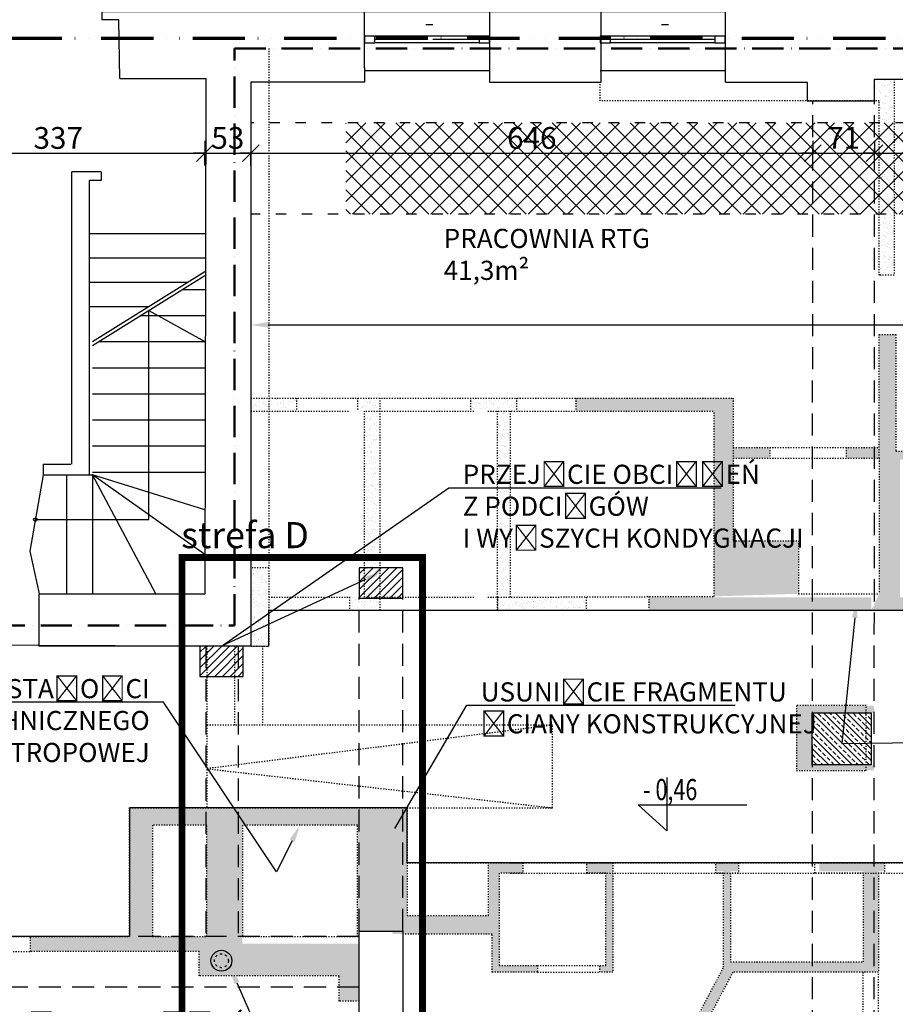
# Model space of a CAD drawing. Units: millimetres. Extents: x 0 to 88806, y -17950 to 4371.
# Drawn here: x 40909 to 41916, y -15726 to -14594 of the extents above; entities that cross this region are included whole.
import ezdxf
from ezdxf import colors
from ezdxf.entities.mleader import LeaderData, LeaderLine
from ezdxf.math import Vec2, Vec3

# ---------------------------------------------------------------- set-up
doc = ezdxf.new("R2010")
doc.units = ezdxf.units.MM
for name, pattern in [('03.03.TECHNOLOGIA$0$ACAD_ISO03W100', [30, 12, -18]), ('ACAD_ISO03W100', [30, 12, -18]), ('ACAD_ISO10W100', [18, 12, -3, 0, -3]), ('ACAD_ISO12W100', [21, 12, -3, 0, -3, 0, -3]), ('CONTINU', [0]), ('DASHEDX2', [38.1, 25.4, -12.7])]:
    doc.linetypes.add(name, pattern=pattern)
for name, color, linetype in [('A_OPIS_BUD', 7, 'Continuous'), ('A_PODCIAGI', 7, 'DASHEDX2'), ('A_SCHODY', 7, 'Continuous'), ('A_STOLARKA', 7, 'Continuous'), ('A_SZRAF_NOWE', 8, 'Continuous'), ('A_WUBURZENIA_OPIS', 7, 'Continuous'), ('A_WYBURZENIA', 8, 'ACAD_ISO03W100'), ('A_WYBURZENIA_SZRAF', 8, 'CONTINU'), ('A_WYM', 144, 'Continuous'), ('A_ZAKRES', 5, 'ACAD_ISO12W100'), ('in_ściany', 3, 'Continuous'), ('OPIS_POM', 7, 'Continuous')]:
    doc.layers.add(name, color=color, linetype=linetype)
doc.layers.add('A_POWIERZCHNIA', color=6, linetype='Continuous', plot=False)
doc.styles.add('ARIAL', font='ARIAL.TTF')
doc.styles.add('OPIS BUDOWLANY', font='romans.shx', dxfattribs={"width": 0.75, "height": 22})
doc.styles.add('ROMANS', font='romans.shx', dxfattribs={"width": 0.7})
doc.dimstyles.new('WYM-100', dxfattribs={"dimtxt": 25, "dimasz": 0.2, "dimexe": 160, "dimexo": 800, "dimgap": 5, "dimtad": 1, "dimdec": 1, "dimrnd": 0.5, "dimzin": 12, "dimdsep": 46, "dimtxsty": 'ROMANS', "dimblk": 'KONC', "dimcen": 30, "dimdle": 240, "dimse1": 1, "dimse2": 1, "dimclrt": 6, "dimaunit": 1, "dimadec": 3, "dimazin": 0, "dimtfac": 0.003, "dimtdec": 1, "dimtix": 1, "dimtmove": 2, "dimatfit": 3, "dimldrblk": 'KONC', "dimfxl": 0, "dimtolj": 1, "dimtzin": 12, "dimarcsym": 0})
pattern_1 = [(37.5, (-1739.594, 1918.217), (-0.3200063, 9.7882647), [0, -7.7216, 0, -8.636, 0, -8.255]), (7.5, (-1739.594, 1918.217), (8.9904657, 14.336502), [0, -4.1656, 0, -6.9596, 0, -2.667]), (327.5, (-1745.843, 1918.217), (15.8198474, 0.0287437), [0, -2.54, 0, -9.144, 0, -11.938]), (317.5, (-1745.843, 1918.217), (15.271129, 4.4585865), [0, -1.27, 0, -5.9944, 0, -6.858])]

# ---------------------------------------------------------------- blocks, each defined once
blk = doc.blocks.new('*U44')
at = {"color": 7}
for p, q in [((3, 0), (147, 0)), ((15.1, -32), (135, -32)), ((15.1, -36), (68.5, -36)), ((15.1, -40), (135, -40)), ((76.5, -36), (135, -36)), ((68.5, -53), (76.5, -53)), ((3, -67.9), (147, -67.9))]:
    blk.add_line(p, q, dxfattribs=at)
at = {"color": 2}
for points in [[(3.1, -40), (15.1, -40), (15.1, -32), (3.1, -32)], [(135, -40), (147, -40), (147, -32), (135, -32)]]:
    blk.add_lwpolyline(points, close=True, dxfattribs=at)
blk = doc.blocks.new('KONC')
at = {"ltscale": 500}
for p, q in [((0, 70.6), (0, 0)), ((0, 0), (-64.3, 0)), ((0, -70.6), (0, 0)), ((0, 0), (64.3, 0))]:
    blk.add_line(p, q, dxfattribs=at)
at = {"color": 6, "ltscale": 500}
blk.add_line((-48, -48), (48, 48), dxfattribs=at)
blk = doc.blocks.new('*D58')
at = {"layer": 'A_WYM', "color": 0, "lineweight": -2, "ltscale": 0.1, "transparency": 16777216}
blk.add_line((40785.1, -14747.7), (41121.7, -14747.7), dxfattribs=at)
at = {"layer": 'Defpoints', "color": 0, "ltscale": 0.1, "transparency": 16777216}
for p in [(41121.9, -14747.7), (40784.9, -15024.1), (41121.9, -15024.2)]:
    blk.add_point(p, dxfattribs=at)
at = {"layer": 'A_WYM', "color": 0, "lineweight": -2, "ltscale": 0.1, "transparency": 16777216, "xscale": 0.2, "yscale": 0.2, "zscale": 0.2, "rotation": 180}
blk.add_blockref('KONC', (40784.9, -14747.7), dxfattribs=at)
at = {"layer": 'A_WYM', "color": 0, "lineweight": -2, "ltscale": 0.1, "transparency": 16777216, "xscale": 0.2, "yscale": 0.2, "zscale": 0.2}
blk.add_blockref('KONC', (41121.9, -14747.7), dxfattribs=at)
at = {"layer": 'A_WYM', "color": 6, "ltscale": 0.1, "transparency": 16777216, "insert": (40953.4, -14730.2), "char_height": 25, "attachment_point": 5, "style": 'ROMANS'}
blk.add_mtext('\\A1;337', dxfattribs=at)
blk = doc.blocks.new('*D59')
at = {"layer": 'A_WYM', "color": 0, "lineweight": -2, "ltscale": 0.1, "transparency": 16777216}
blk.add_line((41122.1, -14747.7), (41174.7, -14747.7), dxfattribs=at)
at = {"layer": 'Defpoints', "color": 0, "ltscale": 0.1, "transparency": 16777216}
for p in [(41174.9, -14666.1), (41174.9, -14747.7), (41121.9, -15024.2)]:
    blk.add_point(p, dxfattribs=at)
at = {"layer": 'A_WYM', "color": 0, "lineweight": -2, "ltscale": 0.1, "transparency": 16777216, "xscale": 0.2, "yscale": 0.2, "zscale": 0.2, "rotation": 180}
blk.add_blockref('KONC', (41121.9, -14747.7), dxfattribs=at)
at = {"layer": 'A_WYM', "color": 0, "lineweight": -2, "ltscale": 0.1, "transparency": 16777216, "xscale": 0.2, "yscale": 0.2, "zscale": 0.2}
blk.add_blockref('KONC', (41174.9, -14747.7), dxfattribs=at)
at = {"layer": 'A_WYM', "color": 6, "ltscale": 0.1, "transparency": 16777216, "insert": (41148.4, -14730.2), "char_height": 25, "attachment_point": 5, "style": 'ROMANS'}
blk.add_mtext('\\A1;53', dxfattribs=at)
blk = doc.blocks.new('*D60')
at = {"layer": 'A_WYM', "color": 0, "lineweight": -2, "ltscale": 0.1, "transparency": 16777216}
blk.add_line((41175.1, -14747.7), (41820.8, -14747.7), dxfattribs=at)
at = {"layer": 'Defpoints', "color": 0, "ltscale": 0.1, "transparency": 16777216}
for p in [(41174.9, -14666.1), (41821, -14687.7), (41821, -14747.7)]:
    blk.add_point(p, dxfattribs=at)
at = {"layer": 'A_WYM', "color": 0, "lineweight": -2, "ltscale": 0.1, "transparency": 16777216, "xscale": 0.2, "yscale": 0.2, "zscale": 0.2, "rotation": 180}
blk.add_blockref('KONC', (41174.9, -14747.7), dxfattribs=at)
at = {"layer": 'A_WYM', "color": 0, "lineweight": -2, "ltscale": 0.1, "transparency": 16777216, "xscale": 0.2, "yscale": 0.2, "zscale": 0.2}
blk.add_blockref('KONC', (41821, -14747.7), dxfattribs=at)
at = {"layer": 'A_WYM', "color": 6, "ltscale": 0.1, "transparency": 16777216, "insert": (41497.9, -14730.2), "char_height": 25, "attachment_point": 5, "style": 'ROMANS'}
blk.add_mtext('\\A1;646', dxfattribs=at)
blk = doc.blocks.new('*D61')
at = {"layer": 'A_WYM', "color": 0, "lineweight": -2, "ltscale": 0.1, "transparency": 16777216}
blk.add_line((41821.2, -14747.7), (41891.7, -14747.7), dxfattribs=at)
at = {"layer": 'Defpoints', "color": 0, "ltscale": 0.1, "transparency": 16777216}
for p in [(41821, -14687.7), (41891.9, -14747.7), (41891.9, -14902.4)]:
    blk.add_point(p, dxfattribs=at)
at = {"layer": 'A_WYM', "color": 0, "lineweight": -2, "ltscale": 0.1, "transparency": 16777216, "xscale": 0.2, "yscale": 0.2, "zscale": 0.2, "rotation": 180}
blk.add_blockref('KONC', (41821, -14747.7), dxfattribs=at)
at = {"layer": 'A_WYM', "color": 0, "lineweight": -2, "ltscale": 0.1, "transparency": 16777216, "xscale": 0.2, "yscale": 0.2, "zscale": 0.2}
blk.add_blockref('KONC', (41891.9, -14747.7), dxfattribs=at)
at = {"layer": 'A_WYM', "color": 6, "ltscale": 0.1, "transparency": 16777216, "insert": (41856.4, -14730.2), "char_height": 25, "attachment_point": 5, "style": 'ROMANS'}
blk.add_mtext('\\A1;71', dxfattribs=at)
blk = doc.blocks.new('*D62')
at = {"layer": 'A_WYM', "color": 0, "lineweight": -2, "ltscale": 0.1, "transparency": 16777216}
blk.add_line((41892.1, -14747.7), (42358.8, -14747.7), dxfattribs=at)
at = {"layer": 'Defpoints', "color": 0, "ltscale": 0.1, "transparency": 16777216}
for p in [(42359, -14709.9), (42359, -14747.7), (41891.9, -14902.4)]:
    blk.add_point(p, dxfattribs=at)
at = {"layer": 'A_WYM', "color": 0, "lineweight": -2, "ltscale": 0.1, "transparency": 16777216, "xscale": 0.2, "yscale": 0.2, "zscale": 0.2, "rotation": 180}
blk.add_blockref('KONC', (41891.9, -14747.7), dxfattribs=at)
at = {"layer": 'A_WYM', "color": 0, "lineweight": -2, "ltscale": 0.1, "transparency": 16777216, "xscale": 0.2, "yscale": 0.2, "zscale": 0.2}
blk.add_blockref('KONC', (42359, -14747.7), dxfattribs=at)
at = {"layer": 'A_WYM', "color": 6, "ltscale": 0.1, "transparency": 16777216, "insert": (42125.4, -14730.2), "char_height": 25, "attachment_point": 5, "style": 'ROMANS'}
blk.add_mtext('\\A1;467', dxfattribs=at)

msp = doc.modelspace()

# ---------------------------------------------------------------- hatches: boundary and pattern name
at = {"layer": 'A_SZRAF_NOWE', "ltscale": 0.1, "transparency": 33554687}
h = msp.add_hatch(dxfattribs=at)
h.set_pattern_fill('ANSI37', color=252, scale=5)
h.set_pattern_definition([(45, (-2387.04, -484.415), (-11.22532, 11.22532), []), (135, (-2387.04, -484.415), (-11.22532, -11.22532), [])])
h.paths.add_polyline_path([(43099.56, -14712.98), (41284.01, -14712.98), (41284.01, -14817.98), (41995.44, -14817.98), (41995.44, -15893.85), (42086.94, -15893.85), (42086.94, -14817.98), (43099.56, -14817.98)])
h = msp.add_hatch(dxfattribs=at)
h.set_pattern_fill('ANSI33', color=256, scale=1.5, angle=90)
h.paths.add_polyline_path([(41888.21, -15390.8), (41820.22, -15390.8), (41820.22, -15450.8), (41888.21, -15450.8)])
at = {"layer": 'A_WYBURZENIA_SZRAF', "ltscale": 0.1, "transparency": 33554687}
h = msp.add_hatch(dxfattribs=at)
h.set_pattern_fill('AR-SAND', color=256, scale=0.2)
h.set_pattern_definition(pattern_1)
h.paths.add_polyline_path([(41914.44, -14662.73), (41891.96, -14662.73), (41891.96, -14687.73), (41897.45, -14687.73), (41897.44, -14888.09), (41914.44, -14888.09)])
h = msp.add_hatch(dxfattribs=at)
h.set_pattern_fill('AR-SAND', color=256, scale=0.2)
h.set_pattern_definition(pattern_1)
h.paths.add_polyline_path([(41771.44, -15086.09), (41729.44, -15086.09), (41729.44, -15098.09), (41771.44, -15098.09)])
h.paths.add_polyline_path([(41897.44, -15086.09), (41859.18, -15086.09), (41859.44, -15098.09), (41897.44, -15098.09)])
h.paths.add_polyline_path([(41921.44, -15100.09), (41931.44, -15100.09), (41931.44, -15090.09), (41916.44, -15090.09), (41916.44, -14956.09), (41897.44, -14956.09), (41897.44, -15086.09), (41897.44, -15098.09), (41897.44, -15254.09), (41921.44, -15258.09)])
h.paths.add_polyline_path([(41921.44, -15258.09), (41897.44, -15254.09), (41888.18, -15273.09), (41907.18, -15273.09)])
h.paths.add_polyline_path([(42339.44, -15258.09), (41921.44, -15258.09), (41907.18, -15273.09), (42339.44, -15273.09)])
h.paths.add_polyline_path([(42339.44, -15184.09), (42312.44, -15184.09), (42312.44, -15090.09), (42019.44, -15090.09), (42019.44, -15100.09), (42304.44, -15100.09), (42304.44, -15258.09), (42339.7, -15258.09)])
h = msp.add_hatch(dxfattribs=at)
h.set_pattern_fill('AR-SAND', color=256, scale=0.2)
h.set_pattern_definition([(37.5, (-1730.489, 1935.217), (-0.3200063, 9.7882647), [0, -7.7216, 0, -8.636, 0, -8.255]), (7.5, (-1730.489, 1935.217), (8.9904657, 14.336502), [0, -4.1656, 0, -6.9596, 0, -2.667]), (327.5, (-1736.737, 1935.217), (15.8198474, 0.0287437), [0, -2.54, 0, -9.144, 0, -11.938]), (317.5, (-1736.737, 1935.217), (15.271129, 4.4585865), [0, -1.27, 0, -5.9944, 0, -6.858])])
h.paths.add_polyline_path([(41227.29, -15029.09), (41176.52, -15029.09), (41176.52, -15044.09), (41227.29, -15044.09)])
h = msp.add_hatch(dxfattribs=at)
h.set_pattern_fill('AR-SAND', color=256, scale=0.2)
h.set_pattern_definition([(37.5, (-1730.489, 1918.217), (-0.3200063, 9.7882647), [0, -7.7216, 0, -8.636, 0, -8.255]), (7.5, (-1730.489, 1918.217), (8.9904657, 14.336502), [0, -4.1656, 0, -6.9596, 0, -2.667]), (327.5, (-1736.737, 1918.217), (15.8198474, 0.0287437), [0, -2.54, 0, -9.144, 0, -11.938]), (317.5, (-1736.737, 1918.217), (15.271129, 4.4585865), [0, -1.27, 0, -5.9944, 0, -6.858])])
h.paths.add_polyline_path([(41323.44, -15029.09), (41297.44, -15029.09), (41297.44, -15044.09), (41305.44, -15044.09), (41305.44, -15258.09), (41288.44, -15258.09), (41288.44, -15273.09), (41323.44, -15273.09)])
h.paths.add_polyline_path([(41458.44, -15258.09), (41458.44, -15273.09)], flags=17)
h.paths.add_polyline_path([(41473.44, -15044.09), (41480.44, -15044.09), (41480.44, -15029.09), (41427.44, -15029.09), (41427.44, -15044.09), (41458.44, -15044.09), (41458.44, -15273.09), (41560.44, -15273.09), (41560.44, -15258.09), (41473.44, -15257.09)])
h = msp.add_hatch(dxfattribs=at)
h.set_pattern_fill('AR-SAND', color=256, scale=0.2)
h.set_pattern_definition(pattern_1)
h.paths.add_polyline_path([(41888.18, -15258.09), (41632.44, -15258.09), (41632.44, -15273.09), (41888.18, -15273.09)])
h.paths.add_polyline_path([(41804.44, -15193.09), (41729.44, -15193.09), (41729.44, -15029.09), (41548.44, -15029.09), (41548.44, -15044.09), (41707.44, -15044.09), (41707.44, -15257.09), (41804.44, -15254.09)])
h = msp.add_hatch(dxfattribs=at)
h.set_pattern_fill('AR-SAND', color=256, scale=0.2, angle=-1e-14)
h.paths.add_polyline_path([(41195.41, -15224.09), (41174.94, -15224.09), (41174.94, -15314.01), (41195.41, -15314.09), (41195.41, -15273.09)])
h = msp.add_hatch(dxfattribs=at)
h.set_pattern_fill('ANSI31', color=256, scale=2, angle=-1e-14)
h.paths.add_polyline_path([(41349.44, -15224.09), (41299.44, -15224.09), (41299.44, -15259.09), (41349.44, -15259.09)])
h = msp.add_hatch(dxfattribs=at)
h.set_pattern_fill('ANSI31', color=256, scale=2)
h.set_pattern_definition([(45, (-183.245, -90), (-4.4901281, 4.4901281), [])])
h.paths.add_polyline_path([(41166.2, -15314.09), (41116.2, -15314.09), (41116.2, -15349.09), (41166.2, -15349.09)])
h = msp.add_hatch(dxfattribs=at)
h.set_pattern_fill('AR-SAND', color=256, scale=0.2)
h.set_pattern_definition(pattern_1)
h.paths.add_polyline_path([(41891.44, -15382.59), (41802.18, -15382.59), (41802.18, -15457.09), (41891.44, -15457.09), (41891.44, -15450.8), (41820.44, -15450.8), (41820.44, -15390.8), (41891.71, -15390.8)])
h.paths.add_polyline_path([(42435.44, -15382.59), (42327.44, -15382.59), (42327.44, -15457.09), (42435.44, -15457.09)])
h.paths.add_polyline_path([(42425.68, -15390.8), (42425.68, -15450.8), (42367.68, -15450.8), (42367.68, -15390.8)], flags=16)
h = msp.add_hatch(dxfattribs=at)
h.set_pattern_fill('AR-SAND', color=256, scale=0.2)
h.set_pattern_definition(pattern_1)
h.paths.add_polyline_path([(41061.73, -15520.09), (41124.18, -15520.09), (41124.18, -15500.09), (41035.44, -15500.09), (41035.44, -15648.09), (40921.44, -15648.09), (40921.44, -15665.09), (41115.44, -15665.09), (41115.44, -15693.09), (41276.44, -15693.09), (41276.44, -15722.09), (41299.44, -15722.09), (41299.44, -15656.09), (41165.18, -15656.09), (41165.18, -15500.09), (41124.18, -15500.09), (41124.18, -15648.09), (41061.73, -15648.09)])
h.paths.add_polyline_path([(41296.18, -15500.09), (41165.18, -15500.09), (41165.18, -15520.09), (41297.44, -15520.09), (41297.44, -15641.64), (41296.18, -15641.64)], flags=17)
h.paths.add_polyline_path([(41354.44, -15500.09), (41296.18, -15500.09), (41296.18, -15641.64), (41337.67, -15641.64), (41337.67, -15645.09), (41452.44, -15645.09), (41452.44, -15689.09), (41504.44, -15689.09), (41504.44, -15681.09), (41460.44, -15681.09), (41460.44, -15575.09), (41487.44, -15575.09), (41487.44, -15563.09), (41448.25, -15563.09), (41448.25, -15623.92), (41354.44, -15623.92), (41354.44, -15563.09)])
h.paths.add_polyline_path([(41591.18, -15563.09), (41561.18, -15563.09), (41561.18, -15575.09), (41583.18, -15575.09), (41583.18, -15681.09), (41576.18, -15681.09), (41576.18, -15689.09), (41591.18, -15689.09)])
h = msp.add_hatch(dxfattribs=at)
h.set_pattern_fill('AR-SAND', color=256, scale=0.2)
h.set_pattern_definition([(37.5, (-1725.337, 1918.217), (-0.3200063, 9.7882647), [0, -7.7216, 0, -8.636, 0, -8.255]), (7.5, (-1725.337, 1918.217), (8.9904657, 14.336502), [0, -4.1656, 0, -6.9596, 0, -2.667]), (327.5, (-1731.586, 1918.217), (15.8198474, 0.0287437), [0, -2.54, 0, -9.144, 0, -11.938]), (317.5, (-1731.586, 1918.217), (15.271129, 4.4585865), [0, -1.27, 0, -5.9944, 0, -6.858])])
h.paths.add_polyline_path([(41735.44, -15563.09), (41709.44, -15563.09), (41709.44, -15573.09), (41718.44, -15573.09), (41718.44, -15683.35), (41661.44, -15791.09), (41661.44, -16172.09), (41673.44, -16172.09), (41673.44, -15794.18), (41728.99, -15689.09), (41828.68, -15689.09), (41828.68, -15677.09), (41726.44, -15677.09), (41726.44, -15573.09), (41735.44, -15573.09)])
h.paths.add_polyline_path([(41885.68, -15563.09), (41828.68, -15563.09), (41828.68, -15573.09), (41879.44, -15573.09), (41879.44, -15677.09), (41828.68, -15677.09), (41828.68, -15689.09), (41885.68, -15689.09)])
h.paths.add_polyline_path([(41896.44, -15575.09), (41896.44, -15573.09), (41903.44, -15573.09), (41903.44, -15563.09), (41885.68, -15563.09), (41885.68, -15689.09), (41896.44, -15689.09)])

# ---------------------------------------------------------------- linework, layer by layer
at = {"ltscale": 0.1}
for p, q in [((40963.1, -15117.22), (40963.1, -15254.09)), ((40992.91, -15117.22), (40992.91, -15254.09)), ((40927.09, -15168.88), (41057.41, -15168.88))]:
    msp.add_line(p, q, dxfattribs=at)
for points in [[(41856.41, -14945.73), (41856.41, -14945.73)], [(40935.91, -15117.22), (40920.9, -15205.13), (40931.41, -15254.09)]]:
    msp.add_lwpolyline(points, dxfattribs=at)
msp.add_circle((40927.09, -15168.88), 2, dxfattribs=at)
at = {"layer": 'A_OPIS_BUD', "ltscale": 0.1}
msp.add_lwpolyline([(41652.98, -15465.39), (41652.98, -15526.52), (41620.27, -15496.7), (41745.04, -15496.7)], dxfattribs=at)
at = {"layer": 'A_PODCIAGI'}
for p, q in [((41891.45, -16139.09), (41891.96, -14662.73)), ((41820.45, -16139.09), (41820.95, -14687.73)), ((41299.44, -15641.64), (41299.44, -15258.09)), ((41349.44, -15641.64), (41349.44, -15259.09)), ((41123.29, -15314.09), (41123.29, -15648.09)), ((41160.29, -15314.09), (41160.29, -15648.09)), ((41299.44, -15648.08), (40793.18, -15648.09)), ((41299.44, -15706.09), (40074.44, -15706.09))]:
    msp.add_line(p, q, dxfattribs=at)
at = {"layer": 'A_POWIERZCHNIA', "ltscale": 0.1}
msp.add_lwpolyline([(39957.44, -15309.09), (41195.41, -15314.09), (41195.41, -15273.09), (42884.18, -15273.09), (42884.18, -15674.73), (42150.44, -15674.73), (42150.44, -15563.09), (41354.44, -15563.09), (41354.44, -15500.09), (41035.44, -15500.09), (41035.44, -15648.09), (40793.18, -15648.09), (40793.18, -15618.09), (40673.41, -15618.09), (40673.41, -15652.09), (39963.46, -15648.09)], dxfattribs=at)
at = {"layer": 'A_SCHODY'}
for p, q in [((40989.18, -14839.95), (41123.44, -14839.95)), ((40989.18, -14867.95), (41123.44, -14867.95)), ((40992.91, -14964.22), (41121.91, -14883.68)), ((40992.91, -14964.22), (41121.91, -14883.68)), ((40992.97, -14968.88), (41121.91, -14888.4)), ((40992.97, -14968.88), (41121.91, -14888.4)), ((40989.18, -14895.95), (41102.26, -14895.95)), ((41096.57, -14904.22), (41121.91, -14904.22)), ((41096.57, -14904.22), (41121.91, -14904.22)), ((40989.18, -14923.95), (41057.4, -14923.95)), ((41048.51, -14934.22), (41121.91, -14934.22)), ((41048.51, -14934.22), (41121.91, -14934.22)), ((41057.41, -14928.67), (41121.91, -14964.22)), ((41057.41, -15143.72), (41057.41, -14928.67)), ((41057.41, -14928.67), (41121.91, -14964.22)), ((41057.41, -15168.88), (41057.41, -14928.67)), ((41000.45, -14964.22), (41121.91, -14964.22)), ((41000.45, -14964.22), (41121.91, -14964.22)), ((40992.91, -14994.22), (41121.91, -14994.22)), ((40992.91, -14994.22), (41121.91, -14994.22)), ((40992.91, -15024.22), (41121.91, -15024.22)), ((40992.91, -15024.22), (41121.91, -15024.22)), ((40992.91, -15054.22), (41121.91, -15054.22)), ((40992.91, -15054.22), (41121.91, -15054.22)), ((40992.91, -15084.22), (41121.91, -15084.22)), ((40992.91, -15084.22), (41121.91, -15084.22)), ((40992.91, -15114.22), (41121.91, -15114.22)), ((40992.91, -15114.22), (41121.91, -15114.22)), ((41121.91, -15209.08), (40992.91, -15117.22)), ((41121.91, -15157.69), (40992.91, -15117.22)), ((41121.91, -15209.08), (40992.91, -15117.22)), ((41121.91, -15157.69), (40992.91, -15117.22)), ((41065.46, -15254.09), (40992.91, -15117.22))]:
    msp.add_line(p, q, dxfattribs=at)
at = {"layer": 'A_WYBURZENIA'}
msp.add_line((41995.44, -14817.98), (41174.94, -14817.98), dxfattribs=at)
at = {"layer": 'A_WYBURZENIA', "ltscale": 0.1}
for p, q in [((41174.94, -15029.09), (41729.44, -15029.09)), ((41227.44, -15029.09), (41227.44, -15044.09)), ((41297.44, -15029.09), (41297.44, -15044.09)), ((41323.44, -15273.09), (41323.44, -15029.09)), ((41427.44, -15029.09), (41427.44, -15044.09)), ((41480.44, -15029.09), (41480.44, -15044.09)), ((41548.44, -15029.09), (41548.44, -15044.09)), ((41729.44, -15029.09), (41729.44, -15193.09)), ((41174.94, -15044.09), (41289.18, -15044.09)), ((41305.44, -15258.09), (41305.44, -15044.09)), ((41307.18, -15044.09), (41432.18, -15044.09)), ((41447.18, -15044.09), (41707.44, -15044.09)), ((41458.44, -15273.09), (41458.44, -15044.09)), ((41473.44, -15258.09), (41473.44, -15044.09)), ((41707.44, -15257.09), (41707.44, -15044.09)), ((41195.41, -15224.09), (41174.94, -15224.09)), ((41288.44, -15258.09), (41288.44, -15273.09)), ((41458.44, -15257.91), (41458.44, -15273.09)), ((41560.44, -15258.09), (41560.44, -15273.09)), ((41632.44, -15257.09), (41632.44, -15272.09)), ((41174.94, -15314.09), (41195.41, -15314.09)), ((41473.18, -15563.09), (41991.44, -15563.09)), ((41473.18, -15575.09), (41991.44, -15575.09)), ((40823.44, -15648.09), (40921.44, -15648.09)), ((40823.44, -15665.09), (40921.44, -15665.09)), ((41504.44, -15681.09), (41576.18, -15681.09)), ((41504.44, -15689.09), (41576.18, -15689.09)), ((41878.44, -15689.09), (41878.44, -15767.09)), ((41896.44, -15767.09), (41896.44, -15689.09))]:
    msp.add_line(p, q, dxfattribs=at)
for points in [[(41195.41, -14627.25), (41195.41, -15314.09), (41195.41, -15314.09)], [(41914.44, -14662.73), (41914.44, -14888.09), (41897.44, -14888.09), (41897.45, -14687.73), (41576.44, -14687.73), (41576.44, -14666.09)], [(41897.44, -15098.09), (41897.44, -14956.09), (41916.44, -14956.09), (41916.44, -15090.09), (41931.44, -15090.09)], [(41729.44, -15086.09), (41897.44, -15086.09)], [(41771.44, -15086.09), (41771.44, -15096.09)], [(41859.44, -15086.09), (41859.44, -15098.09)], [(41729.44, -15098.09), (41897.44, -15098.09)], [(41897.44, -15098.09), (41897.44, -15254.09)], [(41729.44, -15193.09), (41804.44, -15193.09), (41804.38, -15253.99)], [(41195.41, -15258.09), (41289.18, -15258.09)], [(41307.18, -15258.09), (41432.18, -15258.09)], [(41447.18, -15258.09), (41707.44, -15257.09)], [(41804.43, -15253.99), (41897.44, -15254.09)], [(41195.41, -15273.09), (42582.44, -15273.09)], [(41124.18, -15314.09), (41124.18, -15405.09)], [(41156.18, -15314.09), (41156.18, -15405.09)], [(41188.18, -15314.09), (41188.18, -15405.09)], [(41354.44, -15500.09), (41521.68, -15500.09), (41521.68, -15405.09), (41124.18, -15405.09), (41124.18, -15500.09)], [(41521.68, -15405.09), (41124.18, -15455.09), (41521.68, -15500.09)], [(41299.44, -15722.09), (41276.44, -15722.09), (41276.44, -15693.09), (41115.44, -15693.09), (41115.44, -15665.09), (40921.44, -15665.09), (40921.44, -15648.09), (41035.44, -15648.09), (41035.44, -15500.09), (41354.44, -15500.09), (41354.44, -15563.09), (41487.44, -15563.09), (41487.44, -15575.09), (41460.44, -15575.09), (41460.44, -15681.09), (41504.44, -15681.09), (41504.44, -15689.09), (41452.44, -15689.09), (41452.44, -15645.09), (41349.44, -15645.09)], [(41354.44, -15563.09), (41354.44, -15623.92), (41448.25, -15623.92), (41448.25, -15563.09)], [(41561.18, -15575.09), (41561.18, -15563.09), (41591.18, -15563.09), (41591.18, -15689.09), (41576.18, -15689.09), (41576.18, -15681.09), (41583.18, -15681.09), (41583.18, -15575.09), (41561.18, -15575.09)], [(41661.44, -16172.09), (41661.44, -15791.09), (41718.44, -15683.35), (41718.44, -15575.09), (41709.44, -15575.09), (41709.44, -15563.09), (41735.44, -15563.09), (41735.44, -15575.09), (41726.44, -15575.09), (41726.44, -15677.09), (41879.44, -15677.09), (41879.44, -15575.09), (41823.44, -15575.09), (41823.44, -15563.09), (41903.44, -15563.09), (41903.44, -15575.09), (41896.44, -15575.09), (41896.44, -15689.09), (41728.99, -15689.09), (41673.44, -15794.18), (41673.44, -16174.09)]]:
    msp.add_lwpolyline(points, dxfattribs=at)
at = {"layer": 'A_WYBURZENIA'}
msp.add_lwpolyline([(43158.23, -15981.09), (43158.23, -14712.98), (41174.94, -14712.98)], dxfattribs=at)
at = {"layer": 'A_WYBURZENIA', "ltscale": 0.1}
for points in [[(41882.18, -15382.59), (41802.18, -15382.59), (41802.18, -15457.09), (41882.18, -15457.09)], [(41124.18, -15520.09), (41061.73, -15520.09), (41061.73, -15648.09), (41124.18, -15648.09)], [(41297.44, -15520.09), (41165.18, -15520.09), (41165.18, -15648.09), (41297.44, -15648.09)]]:
    msp.add_lwpolyline(points, close=True, dxfattribs=at)
at = {"layer": 'A_ZAKRES', "lineweight": 70, "ltscale": 5}
msp.add_lwpolyline([(39802.6, -15768.39), (40039.51, -15768.39), (40039.51, -16222.06), (41858.55, -16222.06), (41858.55, -16406.77), (42385, -16406.77), (42385, -16222.06), (42705.88, -16222.06), (42705.88, -15687.72), (43482.43, -15687.72), (43482.43, -14616), (40439.79, -14616), (40607.82, -14220.98), (39665.23, -13820.02), (39394.73, -14465.79), (39983.6, -14712.46), (38775.11, -17533.21), (39105.18, -17676.64), (39166.97, -17532.27), (39416.26, -17638.97), (39622.01, -17158.21), (39292.02, -17016.93)], close=True, dxfattribs=at)
at = {"layer": 'A_ZAKRES', "color": 11, "linetype": 'ACAD_ISO10W100', "lineweight": 50, "ltscale": 3}
msp.add_lwpolyline([(42852.84, -14630.64), (42852.84, -15262.13), (42891.24, -15262.13), (42891.24, -15681.01), (43489.75, -15681.01), (43489.75, -16342.85), (43562.11, -16342.85), (43562.11, -16711.41), (42541.86, -16711.41), (42541.86, -16233.68), (40060.71, -16233.68), (39375.23, -17824.73), (38183.18, -17314.53), (39671.95, -13837.06), (40585.65, -14227.3), (40414.66, -14627.25), (40770.91, -14627.25), (40770.91, -15290.58), (41156.18, -15290.58), (41156.18, -14627.25), (42852.84, -14627.25)], dxfattribs=at)
at = {"layer": 'A_ZAKRES', "color": 40, "linetype": '03.03.TECHNOLOGIA$0$ACAD_ISO03W100', "const_width": 8}
msp.add_lwpolyline([(41095.71, -15212.24), (41095.71, -15741.12), (41372.37, -15741.12), (41372.37, -15212.24), (41095.71, -15212.24)], dxfattribs=at)
at = {"layer": 'in_ściany'}
for p, q in [((41720.44, -14666.09), (41720.44, -14585.22)), ((41123.18, -14662.06), (41121.91, -15254.09)), ((41123.18, -14662.06), (41121.91, -15254.09)), ((41720.44, -14666.09), (41814.67, -14666.09)), ((41814.67, -14666.09), (41814.67, -14687.73)), ((40969.18, -15105.22), (40969.18, -14769.22)), ((41002.74, -14769.22), (40969.18, -14769.22)), ((41002.74, -14769.22), (41002.74, -14779.22)), ((41002.74, -14769.22), (41002.74, -14779.22)), ((40989.18, -15117.22), (40989.18, -14779.22)), ((41002.74, -14779.22), (40989.18, -14779.22)), ((41002.74, -14779.22), (40992.91, -14779.22)), ((40935.91, -15105.22), (40967.91, -15105.22)), ((40935.91, -15105.22), (40935.91, -15117.22)), ((40935.91, -15105.22), (40967.91, -15105.22)), ((40935.91, -15105.22), (40935.91, -15117.22)), ((40935.91, -15117.22), (40992.91, -15117.22)), ((40935.91, -15117.22), (40992.91, -15117.22)), ((41174.94, -15224.09), (41174.94, -15314.09)), ((41299.44, -16174.09), (41299.44, -15641.64)), ((41299.44, -15641.64), (41349.44, -15641.64)), ((41349.44, -15641.64), (41349.44, -16174.09))]:
    msp.add_line(p, q, dxfattribs=at)
for points in [[(41305.44, -14649.73), (41305.44, -14585.22), (41003.55, -14585.22), (41003.55, -14594.5)], [(41024.18, -14662.06), (41022.91, -14594.5), (41003.55, -14594.5)], [(41024.18, -14662.06), (41022.91, -14594.5), (41003.55, -14594.5)], [(41305.44, -14649.73), (41305.44, -14666.09), (41174.94, -14666.09), (41174.94, -15224.09)], [(41024.18, -14662.06), (41123.18, -14662.06)], [(41024.18, -14662.06), (41123.18, -14662.06)], [(41814.67, -14666.09), (41814.67, -14687.73), (41891.96, -14687.73), (41891.96, -14662.73), (42355.67, -14662.73), (42355.67, -14709.86)], [(41174.94, -15314.09), (40931.41, -15314.09), (40931.41, -15254.09), (41121.91, -15254.09)]]:
    msp.add_lwpolyline(points, dxfattribs=at)
for points in [[(41449.44, -14666.09), (41577.81, -14666.09), (41577.81, -14585.22), (41449.44, -14585.22)], [(41349.44, -15224.09), (41299.44, -15224.09), (41299.44, -15259.09), (41349.44, -15259.09)], [(41166.2, -15314.09), (41116.2, -15314.09), (41116.2, -15349.09), (41166.2, -15349.09)], [(41820.44, -15390.8), (41888.21, -15390.8), (41888.21, -15450.8), (41820.44, -15450.8)]]:
    msp.add_lwpolyline(points, close=True, dxfattribs=at)
msp.add_circle((41141.04, -15675.79), 12, dxfattribs=at)
at = {"layer": 'in_ściany', "color": 7, "linetype": '03.03.TECHNOLOGIA$0$ACAD_ISO03W100', "ltscale": 0.2}
msp.add_circle((41141.04, -15675.79), 8, dxfattribs=at)

# ---------------------------------------------------------------- block references
at = {"layer": 'A_STOLARKA', "rotation": 180}
for p in [(41452.44, -14653.09), (41723.44, -14653.09)]:
    msp.add_blockref('*U44', p, dxfattribs=at)

# ---------------------------------------------------------------- texts
at = {"layer": 'A_OPIS_BUD', "ltscale": 0.1, "style": 'OPIS BUDOWLANY', "width": 0.75}
msp.add_text('- 0,46', height=24.2, dxfattribs=at).set_placement((41625.96, -15491.17))
at = {"layer": 'A_ZAKRES', "color": 40, "linetype": '03.03.TECHNOLOGIA$0$ACAD_ISO03W100', "insert": (41094.84, -15171.66), "char_height": 30, "width": 615.7484, "attachment_point": 1, "style": 'ARIAL'}
msp.add_mtext('\\pt210;{\\fArial|b1|i0|c238|p34;\\T1.3;strefa D}', dxfattribs=at)
at = {"layer": 'OPIS_POM', "insert": (41396.59, -14834.69), "char_height": 22, "width": 312.2644, "attachment_point": 1, "style": 'ARIAL'}
msp.add_mtext('PRACOWNIA RTG\\P41,3m²', dxfattribs=at)

# ---------------------------------------------------------------- dimensions: what is measured, and where the dimension line sits
at = {"layer": 'A_WYM', "ltscale": 0.1}
for base, p1, p2, picture, middle in [((41174.94, -14747.72), (41121.91, -15024.22), (41174.94, -14666.09), '*D59', (41148.43, -14730.22)), ((41820.95, -14747.72), (41174.94, -14666.09), (41820.95, -14687.73), '*D60', (41497.95, -14730.22)), ((41891.88, -14747.72), (41820.95, -14687.73), (41891.88, -14902.36), '*D61', (41856.42, -14730.22)), ((42358.96, -14747.72), (41891.88, -14902.36), (42358.96, -14709.86), '*D62', (42125.42, -14730.22)), ((41121.91, -14747.72), (40784.94, -15024.09), (41121.91, -15024.22), '*D58', (40953.43, -14730.22))]:
    dim = msp.add_linear_dim(base=base, p1=p1, p2=p2, dimstyle='WYM-100', dxfattribs=at)
    dim.commit()
    dim.dimension.update_dxf_attribs({"geometry": picture, "text_midpoint": middle})

# ---------------------------------------------------------------- leaders
at = {"layer": 'A_WUBURZENIA_OPIS', "ltscale": 0.1}
ml = msp.add_multileader_mtext('Standard', dxfattribs=at)
ml.set_content('{\\T1.4;WYBURZENIE ŚCIAN DZIAŁOWYCH I OKŁADZIN ŚCIAN KONSTRUKCYJNYCH}', color=256, style='OPIS BUDOWLANY')
ml.set_leader_properties()
ml.build(insert=Vec2(0, 0))
ml.multileader.update_dxf_attribs({"text_left_attachment_type": 6, "text_right_attachment_type": 6, "dogleg_length": 10, "arrow_head_size": 20})
ctx = ml.context
ctx.base_point, ctx.char_height, ctx.arrow_head_size, ctx.landing_gap_size, ctx.plane_origin = Vec3(41670.24, -14945.09), 22, 20, 6, Vec3(41174.44, -14945.09)
ctx.left_attachment, ctx.right_attachment, ctx.text_align_type = 6, 6, 2
notes = []
notes.append((ctx, [(1, (1, 1, 0), (42946.71, -14945.09), (-1, 0), 10, [(0, [(41174.94, -14945.09)], 0, []), (1, [(43226.43, -14945.09)], 0, [])])]))
ctx.mtext.insert, ctx.mtext.alignment, ctx.mtext.line_spacing_style, ctx.mtext.flow_direction = Vec3(42930.71, -14918.69), 3, 2, 5
ml = msp.add_multileader_mtext('Standard', dxfattribs=at)
ml.set_content('PRZEJĘCIE OBCIĄŻEŃ ^JZ PODCIĄGÓW ^JI WYŻSZYCH KONDYGNACJI', color=256, style='OPIS BUDOWLANY')
ml.set_leader_properties()
ml.build(insert=Vec2(0, 0))
ml.multileader.update_dxf_attribs({"text_left_attachment_type": 6, "text_right_attachment_type": 6, "dogleg_length": 10, "arrow_head_size": 20})
ctx = ml.context
ctx.base_point, ctx.char_height, ctx.arrow_head_size, ctx.landing_gap_size, ctx.plane_origin = Vec3(41412.48, -15132.15), 22, 20, 6, Vec3(41618.93, -15169.52)
ctx.left_attachment, ctx.right_attachment = 6, 6
notes.append((ctx, [(1, (1, 1, 0), (41402.48, -15132.15), (1, 0), 10, [(1, [(41324.69, -15229.22), (41141.2, -15314.09)], 0, [])])]))
ctx.mtext.insert, ctx.mtext.line_spacing_style, ctx.mtext.flow_direction = Vec3(41418.48, -15105.75), 2, 5
ml = msp.add_multileader_mtext('Standard', dxfattribs=at)
ml.set_content('ISTNIEJĄCY UKŁAD SŁUPOWO-BELKOWY\\P(SŁUPY I BELKI ŻELBETOWE) ', color=256, style='OPIS BUDOWLANY')
ml.set_leader_properties()
ml.build(insert=Vec2(0, 0))
ml.multileader.update_dxf_attribs({"text_left_attachment_type": 6, "text_right_attachment_type": 6, "dogleg_length": 10, "arrow_head_size": 20})
ctx = ml.context
ctx.base_point, ctx.char_height, ctx.arrow_head_size, ctx.landing_gap_size, ctx.plane_origin = Vec3(42221.6, -15510.71), 22, 20, 6, Vec3(41974.17, -15165.13)
ctx.left_attachment, ctx.right_attachment = 6, 6
notes.append((ctx, [(0, (1, 1, 0), (42730.74, -15510.71), (-1, 0), 10, [(2, [(41871.26, -15261.66), (41854.31, -15426.18), (42396.41, -15419.37)], 0, []), (4, [(42935.36, -15220.58), (42947.87, -15427.27)], 0, [])])]))
ctx.mtext.insert, ctx.mtext.line_spacing_style, ctx.mtext.flow_direction = Vec3(42227.6, -15481.38), 2, 5
ml = msp.add_multileader_mtext('Standard', dxfattribs=at)
ml.set_content('WYBURZENIE POZOSTAŁOŚCI \\PSZYBU TECHNICZNEGO\\PUZUPEŁNIENIE PŁYTY STROPOWEJ ', color=256, style='OPIS BUDOWLANY')
ml.set_leader_properties()
ml.build(insert=Vec2(0, 0))
ml.multileader.update_dxf_attribs({"text_left_attachment_type": 6, "text_right_attachment_type": 6, "dogleg_length": 10, "arrow_head_size": 20})
ctx = ml.context
ctx.base_point, ctx.char_height, ctx.arrow_head_size, ctx.landing_gap_size, ctx.plane_origin = Vec3(40639.33, -15378.49), 22, 20, 6, Vec3(41129.77, -15456.98)
ctx.left_attachment, ctx.right_attachment, ctx.text_align_type = 6, 6, 2
notes.append((ctx, [(0, (1, 1, 0), (41074.61, -15378.49), (-1, 0), 10, [(1, [(41231.31, -15520.09), (41204.49, -15573.45)], 0, [])])]))
ctx.mtext.insert, ctx.mtext.alignment, ctx.mtext.line_spacing_style, ctx.mtext.flow_direction = Vec3(41058.61, -15352.09), 3, 2, 5
ml = msp.add_multileader_mtext('Standard', dxfattribs=at)
ml.set_content('USUNIĘCIE FRAGMENTU ^JŚCIANY KONSTRUKCYJNEJ', color=256, style='OPIS BUDOWLANY')
ml.set_leader_properties()
ml.build(insert=Vec2(0, 0))
ml.multileader.update_dxf_attribs({"text_left_attachment_type": 6, "text_right_attachment_type": 6, "dogleg_length": 10, "arrow_head_size": 20})
ctx = ml.context
ctx.base_point, ctx.char_height, ctx.arrow_head_size, ctx.landing_gap_size, ctx.plane_origin = Vec3(41433.15, -15382.25), 22, 20, 6, Vec3(41458.9, -15358.56)
ctx.left_attachment, ctx.right_attachment = 6, 6
notes.append((ctx, [(1, (1, 1, 0), (41423.15, -15382.25), (1, 0), 10, [(0, [(41330.19, -15541.16)], 0, [])])]))
ctx.mtext.insert, ctx.mtext.line_spacing_style, ctx.mtext.flow_direction = Vec3(41439.15, -15355.85), 2, 5
ml = msp.add_multileader_mtext('Standard', dxfattribs=at)
ml.set_content('PRZEJĘCIE OBCIĄŻEŃ ^JZ PODCIĄGÓW ^JI WYŻSZYCH KONDYGNACJI', color=256, style='OPIS BUDOWLANY')
ml.set_leader_properties()
ml.build(insert=Vec2(0, 0))
ml.multileader.update_dxf_attribs({"text_left_attachment_type": 6, "text_right_attachment_type": 6, "dogleg_length": 10, "arrow_head_size": 20})
ctx = ml.context
ctx.base_point, ctx.char_height, ctx.arrow_head_size, ctx.landing_gap_size, ctx.plane_origin = Vec3(40838.6, -15764.94), 22, 20, 6, Vec3(41106.39, -15807.79)
ctx.left_attachment, ctx.right_attachment, ctx.text_align_type = 6, 6, 2
notes.append((ctx, [(0, (1, 1, 0), (41186.67, -15764.94), (-1, 0), 10, [(0, [(41150.75, -15682.85)], 0, [])])]))
ctx.mtext.insert, ctx.mtext.alignment, ctx.mtext.line_spacing_style, ctx.mtext.flow_direction = Vec3(41170.67, -15738.54), 3, 2, 5
for ctx, leaders in notes:
    for number, flags, end, landing, length, lines in leaders:
        leader = LeaderData()
        leader.index, (leader.has_last_leader_line, leader.has_dogleg_vector, leader.attachment_direction) = number, flags
        leader.last_leader_point, leader.dogleg_vector, leader.dogleg_length = Vec3(end), Vec3(landing), length
        for number, points, colour, breaks in lines:
            line = LeaderLine()
            line.index, line.vertices, line.color, line.breaks = number, Vec3.list(points), colors.encode_raw_color(colour), breaks
            leader.lines.append(line)
        ctx.leaders.append(leader)

doc.saveas('drawing.dxf')
